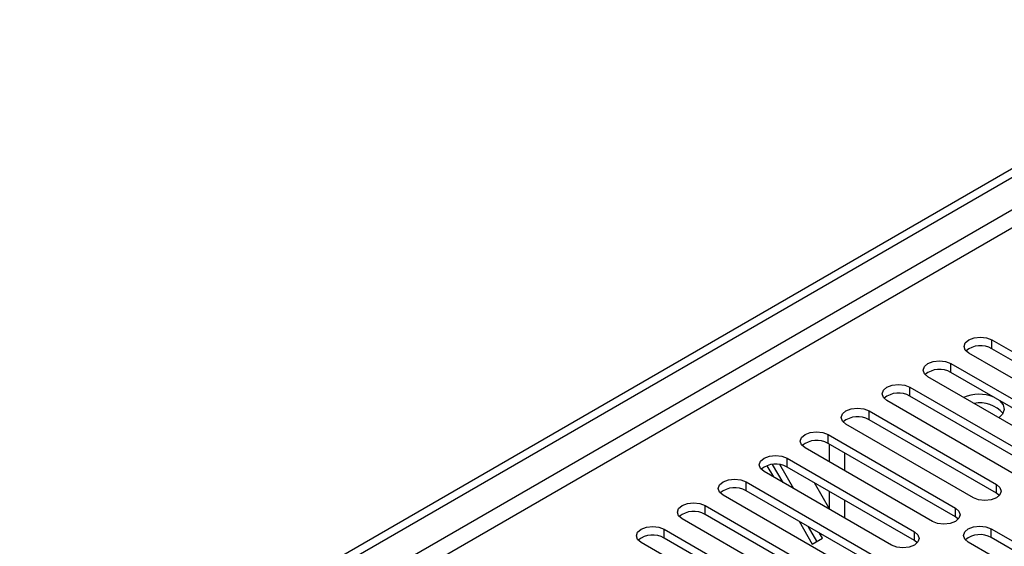
# Model space of a CAD drawing. Units: millimetres. Extents: x 3 to 7353, y 8 to 10403.
# Drawn here: x 2261 to 2397, y 1539 to 1612 of the extents above; entities that cross this region are included whole.
import ezdxf

# ---------------------------------------------------------------- set-up
doc = ezdxf.new("R2010")
doc.units = ezdxf.units.MM
doc.header["$LTSCALE"] = 35

msp = doc.modelspace()

# ---------------------------------------------------------------- linework, layer by layer
at = {"color": 7, "linetype": 'Continuous', "lineweight": 25}
for p, q in [((756.779, 643.727), (2434.036, 1611.987)), ((757.839, 643.115), (2435.097, 1611.375)), ((2395.676, 1567.798), (2413.265, 1557.644)), ((2413.265, 1556.419), (2395.676, 1566.573)), ((2410.083, 1555.807), (2392.494, 1565.961)), ((2390.019, 1564.532), (2407.608, 1554.378)), ((2404.426, 1552.541), (2386.837, 1562.695)), ((2407.608, 1553.153), (2390.019, 1563.308)), ((2384.362, 1561.267), (2401.951, 1551.113)), ((2401.951, 1549.888), (2384.362, 1560.042)), ((2398.769, 1549.276), (2381.18, 1559.43)), ((2378.705, 1558.001), (2396.294, 1547.847)), ((2393.112, 1546.01), (2375.523, 1556.164)), ((2396.294, 1546.622), (2378.705, 1556.776)), ((2373.048, 1554.735), (2390.637, 1544.581)), ((2387.455, 1542.744), (2369.866, 1552.899)), ((2390.637, 1543.357), (2373.048, 1553.511)), ((2373.225, 1550.96), (2373.225, 1553.409)), ((2375.346, 1549.735), (2375.346, 1552.184)), ((2364.611, 1550.429), (2365.501, 1548.887)), ((2366.829, 1548.121), (2365.395, 1550.604)), ((2368.329, 1547.255), (2366.411, 1550.577)), ((2367.391, 1551.47), (2384.981, 1541.316)), ((2384.981, 1540.091), (2367.391, 1550.245)), ((2381.799, 1539.479), (2364.209, 1549.633)), ((2361.734, 1548.204), (2379.324, 1538.05)), ((2373.278, 1544.397), (2371.157, 1548.071)), ((2376.142, 1536.213), (2358.552, 1546.367)), ((2379.324, 1536.825), (2361.734, 1546.979)), ((2373.225, 1544.49), (2373.225, 1546.877)), ((2396.687, 1546.316), (2396.294, 1546.622)), ((2356.078, 1544.939), (2373.667, 1534.784)), ((2375.346, 1543.204), (2375.346, 1545.653)), ((2373.667, 1533.56), (2356.078, 1543.714)), ((2391.031, 1543.05), (2390.637, 1543.357)), ((2370.485, 1532.948), (2352.896, 1543.102)), ((2369.036, 1542.764), (2370.854, 1539.616)), ((2371.518, 1539.999), (2370.364, 1541.998)), ((2350.421, 1541.673), (2368.01, 1531.519)), ((2372.268, 1540.432), (2371.864, 1541.132)), ((2395.587, 1541.724), (2423.783, 1525.447)), ((2364.828, 1529.682), (2347.239, 1539.836)), ((2368.01, 1530.294), (2350.421, 1540.448)), ((2370.854, 1539.616), (2372.268, 1540.432)), ((2385.374, 1539.785), (2384.981, 1540.091)), ((2420.601, 1523.61), (2392.405, 1539.887)), ((2423.783, 1524.222), (2395.587, 1540.499))]:
    msp.add_line(p, q, dxfattribs=at)
at = {"color": 8, "linetype": 'Continuous', "lineweight": 25}
for p, q in [((2435.097, 1606.884), (762.79, 641.482)), ((764.911, 640.257), (2436.157, 1605.047)), ((2395.676, 1566.573), (2395.676, 1567.798)), ((2390.019, 1563.308), (2390.019, 1564.532)), ((2384.362, 1560.042), (2384.362, 1561.267)), ((2378.705, 1556.776), (2378.705, 1558.001)), ((2373.048, 1553.511), (2373.048, 1554.735)), ((2367.391, 1550.245), (2367.391, 1551.47)), ((2361.734, 1546.979), (2361.734, 1548.204)), ((2396.294, 1546.622), (2396.294, 1547.847)), ((2356.078, 1543.714), (2356.078, 1544.939)), ((2390.637, 1543.357), (2390.637, 1544.581)), ((2350.421, 1540.448), (2350.421, 1541.673)), ((2384.981, 1540.091), (2384.981, 1541.316)), ((2395.587, 1540.499), (2395.587, 1541.724))]:
    msp.add_line(p, q, dxfattribs=at)
at = {"color": 7, "linetype": 'Continuous', "lineweight": 25, "flags": 128}
for points in [[(2392.494, 1565.961), (2392.006, 1566.382), (2391.835, 1566.88), (2392.006, 1567.377), (2392.494, 1567.798), (2393.223, 1568.08), (2394.085, 1568.178), (2394.946, 1568.08), (2395.676, 1567.798)], [(2386.837, 1562.695), (2386.349, 1563.117), (2386.178, 1563.614), (2386.349, 1564.111), (2386.837, 1564.532), (2387.567, 1564.814), (2388.428, 1564.913), (2389.289, 1564.814), (2390.019, 1564.532)], [(2381.18, 1559.43), (2380.692, 1559.851), (2380.521, 1560.348), (2380.692, 1560.845), (2381.18, 1561.267), (2381.91, 1561.548), (2382.771, 1561.647), (2383.632, 1561.548), (2384.362, 1561.267)], [(2375.523, 1556.164), (2375.035, 1556.586), (2374.864, 1557.083), (2375.035, 1557.58), (2375.523, 1558.001), (2376.253, 1558.283), (2377.114, 1558.381), (2377.975, 1558.283), (2378.705, 1558.001)], [(2396.705, 1559.448), (2396.726, 1559.431), (2397.232, 1558.833), (2397.374, 1558.173), (2397.138, 1557.522), (2396.655, 1557.027)], [(2369.866, 1552.899), (2369.378, 1553.32), (2369.207, 1553.817), (2369.378, 1554.314), (2369.866, 1554.735), (2370.596, 1555.017), (2371.457, 1555.116), (2372.318, 1555.017), (2373.048, 1554.735)], [(2364.209, 1549.633), (2363.722, 1550.054), (2363.55, 1550.551), (2363.722, 1551.048), (2364.209, 1551.47), (2364.939, 1551.751), (2365.8, 1551.85), (2366.661, 1551.751), (2367.391, 1551.47)], [(2358.552, 1546.367), (2358.065, 1546.789), (2357.893, 1547.286), (2358.065, 1547.783), (2358.552, 1548.204), (2359.282, 1548.486), (2360.143, 1548.585), (2361.004, 1548.486), (2361.734, 1548.204)], [(2396.294, 1547.847), (2396.782, 1547.426), (2396.953, 1546.929), (2396.782, 1546.431), (2396.294, 1546.01), (2395.564, 1545.729), (2394.703, 1545.63), (2393.842, 1545.729), (2393.112, 1546.01)], [(2352.896, 1543.102), (2352.408, 1543.523), (2352.237, 1544.02), (2352.408, 1544.517), (2352.896, 1544.939), (2353.625, 1545.22), (2354.487, 1545.319), (2355.348, 1545.22), (2356.078, 1544.939)], [(2390.637, 1544.581), (2391.125, 1544.16), (2391.296, 1543.663), (2391.125, 1543.166), (2390.637, 1542.744), (2389.907, 1542.463), (2389.046, 1542.364), (2388.185, 1542.463), (2387.455, 1542.744)], [(2347.239, 1539.836), (2346.751, 1540.257), (2346.58, 1540.754), (2346.751, 1541.252), (2347.239, 1541.673), (2347.969, 1541.954), (2348.83, 1542.053), (2349.691, 1541.954), (2350.421, 1541.673)], [(2392.405, 1539.887), (2391.917, 1540.308), (2391.746, 1540.805), (2391.917, 1541.303), (2392.405, 1541.724), (2393.135, 1542.005), (2393.996, 1542.104), (2394.857, 1542.005), (2395.587, 1541.724)], [(2384.981, 1541.316), (2385.468, 1540.894), (2385.64, 1540.397), (2385.468, 1539.9), (2384.981, 1539.479), (2384.251, 1539.197), (2383.39, 1539.098), (2382.528, 1539.197), (2381.799, 1539.479)]]:
    msp.add_lwpolyline(points, dxfattribs=at)
at = {"color": 7, "linetype": 'Continuous', "lineweight": 25}
for centre, radius, start, end in [((2394.108, 1563.851), 3.142, 60.06512, 129.72047), ((2388.451, 1560.585), 3.142, 60.06512, 129.72047), ((2382.794, 1557.319), 3.142, 60.06507, 129.72044), ((2393.879, 1554.813), 5.479, 67.89645, 112.88994), ((2394.051, 1554.941), 4.16, 40.52772, 101.64458), ((2377.137, 1554.054), 3.142, 60.06503, 129.72047), ((2371.48, 1550.788), 3.141, 60.06489, 129.72062), ((2365.824, 1547.523), 3.141, 60.06495, 129.72048), ((2360.167, 1544.257), 3.141, 60.06495, 129.72048), ((2354.51, 1540.991), 3.141, 60.06466, 129.72076), ((2348.853, 1537.726), 3.141, 60.06469, 129.72074), ((2394.019, 1537.777), 3.141, 60.06536, 129.7206)]:
    msp.add_arc(centre, radius, start, end, dxfattribs=at)

doc.saveas('drawing.dxf')
